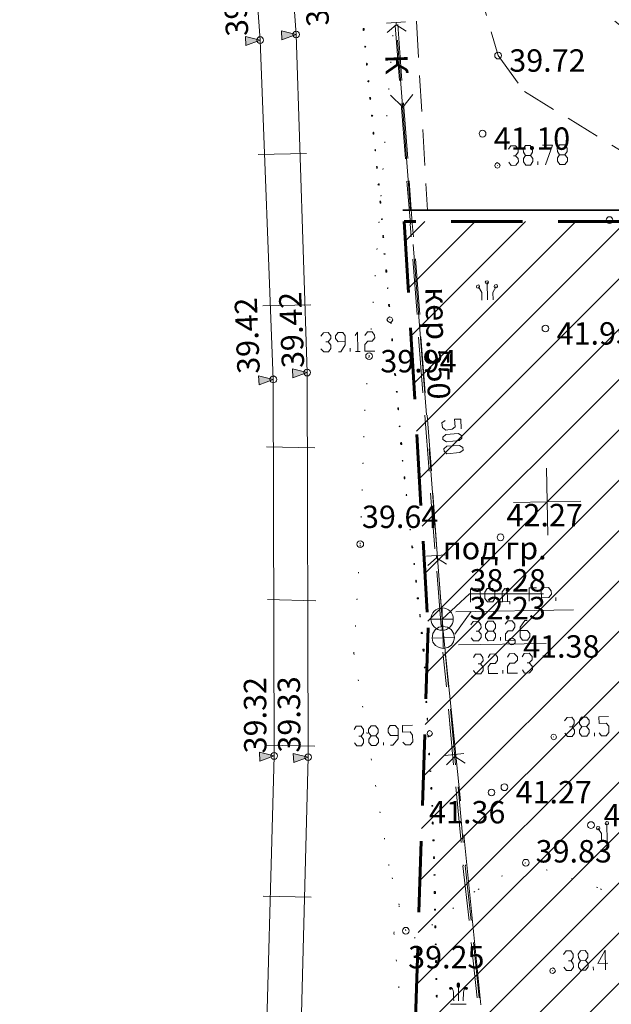
# Model space of a CAD drawing. Units: millimetres. Extents: x 178 to 623, y -79 to 551.
# Drawn here: x 390 to 442, y -9 to 79 of the extents above; entities that cross this region are included whole.
import ezdxf

# ---------------------------------------------------------------- set-up
doc = ezdxf.new("R2010")
doc.units = ezdxf.units.MM
doc.header["$LTSCALE"] = 25.4
for name, pattern in [('( Dashed )', [0.75, 0.5, -0.25]), ('10_2', [12, 10, -2]), ('2_1', [3, 2, -1]), ('366', [1.5, 0, -1.5]), ('штриховая', [19.05, 12.7, -6.35])]:
    doc.linetypes.add(name, pattern=pattern)
for name, color, linetype, lineweight in [('Надписи', 7, 'Continuous', 15), ('Отметки', 7, 'Continuous', 13), ('проезд', 86, 'Continuous', 40), ('Растительность', 7, 'Continuous', 15), ('Транспортная сеть', 7, 'Continuous', 15)]:
    doc.layers.add(name, color=color, linetype=linetype, lineweight=lineweight)
doc.styles.get("Standard").update_dxf_attribs({"font": 'gost.shx'})

# ---------------------------------------------------------------- blocks, each defined once
blk = doc.blocks.new('172(3)')
blk.add_hatch(color=256).paths.add_polyline_path([(0, 0), (0.2, -0.65), (-0.2, -0.65)])
for points in [[(0, 0), (-0.2, -0.65)], [(0, 0), (0.2, -0.65)], [(-0.2, -0.65), (0.2, -0.65)]]:
    blk.add_lwpolyline(points)
blk = doc.blocks.new('405(4)')
h = blk.add_hatch(color=256)
edge = h.paths.add_edge_path()
edge.add_line((0.05, 0.8), (0.05, 0.9))
edge.add_arc((0, 0.9), 0.05, 0, 90)
edge.add_arc((0, 0.9), 0.05, 90, 180)
edge.add_line((-0.05, 0.9), (-0.05, 0.8))
edge.add_arc((0, 0.8), 0.05, 180, 270)
edge.add_arc((0, 0.8), 0.05, 270, 360)
h = blk.add_hatch(color=256)
edge = h.paths.add_edge_path()
edge.add_arc((-0.353, 0.703), 0.0463, 0, 360)
h = blk.add_hatch(color=256)
edge = h.paths.add_edge_path()
edge.add_arc((0.353, 0.703), 0.0463, 0, 360)
for p, q in [((-0.05, 0.9), (-0.05, 0.8)), ((0, 0.95), (0, 0.95)), ((0, 0.95), (0, 0.15)), ((0.05, 0.8), (0.05, 0.9)), ((-0.326, 0.741), (-0.308, 0.728)), ((-0.308, 0.728), (-0.299, 0.722)), ((-0.299, 0.722), (-0.279, 0.697)), ((-0.279, 0.697), (-0.268, 0.678)), ((-0.268, 0.678), (-0.261, 0.666)), ((-0.268, 0.678), (-0.268, 0.678)), ((-0.261, 0.666), (-0.25, 0.635)), ((-0.25, 0.635), (-0.241, 0.604)), ((-0.241, 0.604), (-0.228, 0.524)), ((-0.228, 0.524), (-0.223, 0.478)), ((-0.223, 0.478), (-0.218, 0.401)), ((0, 0.75), (0, 0.75)), ((0.223, 0.478), (0.218, 0.401)), ((0.228, 0.524), (0.223, 0.478)), ((0.241, 0.604), (0.228, 0.524)), ((0.25, 0.635), (0.241, 0.604)), ((0.261, 0.666), (0.25, 0.635)), ((0.268, 0.678), (0.261, 0.666)), ((0.279, 0.697), (0.268, 0.678)), ((0.268, 0.678), (0.268, 0.678)), ((0.299, 0.722), (0.279, 0.697)), ((0.308, 0.728), (0.299, 0.722)), ((0.326, 0.741), (0.308, 0.728)), ((-0.218, 0.401), (-0.214, 0.272)), ((-0.214, 0.272), (-0.213, 0.15)), ((0.214, 0.272), (0.213, 0.15)), ((0.218, 0.401), (0.214, 0.272))]:
    blk.add_line(p, q)
at = {"color": 3}
blk.add_lwpolyline([(-0.349, 0), (0.349, 0)], dxfattribs=at)
for centre in [(-0.353, 0.703), (0.353, 0.703)]:
    blk.add_circle(centre, 0.0463)
for centre, start, end in [((0, 0.9), 90, 180), ((0, 0.9), 0, 90), ((0, 0.8), 180, 270), ((0, 0.8), 270, 0)]:
    blk.add_arc(centre, 0.05, start, end)
blk = doc.blocks.new('117(2_2)')
for points in [[(0, -0.5), (0, 0.5)], [(-0.5, 0), (0.5, 0)]]:
    blk.add_lwpolyline(points)
blk.add_circle((0, 0), 0.5)

msp = doc.modelspace()

# ---------------------------------------------------------------- hatches: boundary and pattern name
at = {"lineweight": 15, "ltscale": 3.937008, "transparency": 33554483}
h = msp.add_hatch(dxfattribs=at)
h.set_pattern_fill('ANSI31', color=256)
h.set_pattern_definition([(45, (0, 178.3654), (-2.245064, 2.245064), [])])
h.paths.add_polyline_path([(494.005, 60.828), (466.839, 60.831), (466.943, 51.419), (453.64, 51.216), (453.525, 60.832), (423.926, 60.832), (426.059, 24.579), (423.215, -62.681), (456.287, -62.681)])

# ---------------------------------------------------------------- linework, layer by layer
at = {"color": 9, "linetype": 'Continuous', "lineweight": 9, "true_color": 0xc7c8ca}
for points in [[(422.349, 78.538), (424.029, 78.634), (424.029, 78.634)], [(423.209, 78.388), (422.396, 77.682), (422.396, 77.682)], [(423.493, 73.413), (423.111, 78.321), (423.111, 78.321)], [(424.109, 77.81), (423.209, 78.388), (423.205, 78.586)], [(423.724, 73.417), (423.341, 78.391), (423.341, 78.391)], [(420.756, 73.365), (420.723, 73.364), (420.723, 73.364)], [(424.703, 72.147), (423.798, 71.043), (422.691, 72.112)], [(424.044, 66.429), (423.661, 71.37), (423.661, 71.37)], [(424.242, 66.433), (423.858, 71.407), (423.858, 71.407)], [(438.254, 66.776), (438.49, 66.516), (438.495, 66.219), (438.269, 65.918), (437.808, 65.91), (437.605, 66.203), (437.599, 66.5), (437.793, 66.768), (438.254, 66.776), (438.48, 67.076), (438.475, 67.373), (438.239, 67.666), (437.777, 67.658), (437.585, 67.358), (437.59, 67.061), (437.793, 66.768)], [(433.232, 67.282), (433.424, 67.582), (433.853, 67.59), (434.089, 67.297), (434.094, 67), (433.869, 66.699), (433.671, 66.696)], [(435.188, 66.722), (435.39, 66.462), (435.395, 66.165), (435.203, 65.865), (434.774, 65.857), (434.571, 66.151), (434.566, 66.447), (434.759, 66.715), (435.188, 66.722), (435.38, 67.022), (435.375, 67.319), (435.172, 67.613), (434.743, 67.605), (434.551, 67.305), (434.556, 67.008), (434.759, 66.715)], [(436.26, 67.631), (437.151, 67.647), (436.522, 65.888)], [(433.869, 66.699), (434.104, 66.439), (434.109, 66.143), (433.884, 65.842), (433.455, 65.834), (433.252, 66.128)], [(435.862, 65.876), (435.857, 66.173), (435.857, 66.173)], [(432.235, 65.813), (432.234, 65.846), (432.234, 65.846)], [(424.474, 60.631), (424.145, 64.419), (424.145, 64.419)], [(424.639, 60.634), (424.375, 64.456), (424.375, 64.456)], [(424.528, 59.445), (424.441, 60.631), (424.441, 60.631)], [(424.759, 59.449), (424.639, 60.634), (424.639, 60.634)], [(425.077, 52.527), (424.694, 57.469), (424.694, 57.469)], [(425.308, 52.531), (424.925, 57.506), (424.925, 57.506)], [(431.355, 53.824), (431.327, 55.407), (431.327, 55.407)], [(430.86, 53.815), (430.849, 54.475), (430.543, 54.997)], [(431.85, 53.833), (431.838, 54.492), (432.126, 55.025)], [(422.645, 52.056), (422.644, 52.089), (422.644, 52.089)], [(420.393, 50.665), (420.651, 50.966), (421.047, 50.973), (421.283, 50.68), (421.287, 50.449), (421.061, 50.148), (420.666, 50.142), (420.407, 49.84), (420.417, 49.247), (421.308, 49.262)], [(416.469, 50.596), (416.727, 50.898), (417.123, 50.905), (417.359, 50.612), (417.363, 50.381), (417.137, 50.08), (416.939, 50.077)], [(418.043, 49.205), (418.274, 49.209), (418.659, 49.81), (418.645, 50.634), (418.442, 50.928), (418.013, 50.92), (417.788, 50.619), (417.792, 50.388), (418.028, 50.096), (418.654, 50.107)], [(419.535, 50.65), (419.761, 50.95), (419.791, 49.236)], [(425.595, 45.543), (425.211, 50.518), (425.211, 50.518)], [(425.792, 45.547), (425.409, 50.521), (425.409, 50.521)], [(417.137, 50.08), (417.373, 49.787), (417.378, 49.491), (417.153, 49.19), (416.757, 49.183), (416.488, 49.475)], [(419.098, 49.224), (419.093, 49.52), (419.093, 49.52)], [(419.56, 49.232), (419.989, 49.239), (419.989, 49.239)], [(422.999, 48.731), (422.966, 48.763), (422.966, 48.763)], [(426.145, 38.56), (425.762, 43.534), (425.762, 43.534)], [(426.343, 38.564), (425.959, 43.538), (425.959, 43.538)], [(427.584, 43.071), (427.29, 42.868), (427.331, 42.44), (427.632, 42.214), (428.191, 42.29), (428.484, 42.493), (428.406, 43.184), (428.967, 43.194), (429.015, 42.337)], [(436.734, 32.84), (436.63, 38.809), (436.63, 38.809)], [(423.979, 37.896), (423.979, 37.929), (423.979, 37.929)], [(426.662, 31.609), (426.278, 36.583), (426.278, 36.583)], [(426.827, 31.612), (426.476, 36.587), (426.476, 36.587)], [(433.681, 35.756), (439.683, 35.86), (439.683, 35.86)], [(424.68, 31.74), (424.68, 31.773), (424.68, 31.773)], [(425.914, 30.969), (427.661, 31.066), (427.661, 31.066)], [(426.807, 30.82), (426.028, 30.114), (426.028, 30.114)], [(427.708, 30.242), (426.807, 30.82), (426.804, 31.018)], [(424.838, 30.258), (424.838, 30.291), (424.838, 30.291)], [(427.212, 24.659), (426.828, 29.633), (426.828, 29.633)], [(427.376, 24.662), (426.993, 29.636), (426.993, 29.636)], [(435.088, 26.94), (435.068, 28.127), (435.727, 28.138)], [(436.177, 26.959), (436.156, 28.146), (436.815, 28.157), (437.051, 27.865), (437.057, 27.568), (436.831, 27.267), (436.171, 27.256)], [(429.845, 26.849), (429.825, 28.036), (430.715, 28.051), (430.736, 26.864)], [(432.454, 26.663), (432.45, 26.894), (432.681, 26.898), (432.666, 27.788), (432.891, 28.089), (433.122, 28.093), (433.143, 26.906), (432.681, 26.898), (433.341, 26.909), (433.345, 26.679)], [(437.463, 26.981), (437.457, 27.278), (437.457, 27.278)], [(425.346, 25.715), (425.312, 25.747), (425.312, 25.747)], [(429.893, 26.025), (428.444, 23.988), (428.444, 23.988)], [(428.541, 26.001), (439.027, 26.184), (439.027, 26.184)], [(428.416, 23.69), (428.31, 24.084), (428.106, 24.41), (427.773, 24.636), (427.376, 24.695), (427.014, 24.622), (426.689, 24.386), (426.463, 24.052), (426.404, 23.655), (426.477, 23.294), (426.713, 23.001), (427.046, 22.809), (427.41, 22.716), (427.804, 22.822), (428.131, 23.025), (428.323, 23.326), (428.416, 23.69), (426.404, 23.655)], [(427.376, 24.695), (427.41, 22.716), (427.41, 22.716)], [(429.88, 24.837), (430.073, 25.137), (430.535, 25.145), (430.771, 24.853), (430.776, 24.556), (430.55, 24.255), (430.352, 24.252)], [(431.869, 24.278), (432.072, 24.018), (432.077, 23.721), (431.884, 23.421), (431.422, 23.413), (431.186, 23.705), (431.181, 24.002), (431.407, 24.27), (431.869, 24.278), (432.062, 24.578), (432.057, 24.875), (431.854, 25.168), (431.392, 25.16), (431.166, 24.86), (431.171, 24.563), (431.407, 24.27)], [(432.947, 24.891), (433.173, 25.191), (433.568, 25.198), (433.804, 24.905), (433.809, 24.609), (433.584, 24.308), (433.188, 24.301), (432.962, 24.033), (432.972, 23.44), (433.83, 23.455)], [(434.276, 24.32), (434.903, 24.331), (435.138, 24.071), (435.143, 23.774), (434.918, 23.473), (434.489, 23.466), (434.286, 23.759), (434.271, 24.617), (434.69, 25.218), (434.887, 25.221)], [(425.538, 24.135), (425.505, 24.134), (425.505, 24.134)], [(430.55, 24.255), (430.786, 23.995), (430.791, 23.698), (430.565, 23.398), (430.103, 23.39), (429.9, 23.683)], [(432.511, 23.432), (432.505, 23.728), (432.505, 23.728)], [(428.757, 23.036), (436.605, 23.173), (436.605, 23.173)], [(427.701, 19.291), (427.383, 22.386), (427.383, 22.386)], [(427.866, 19.294), (427.581, 22.389), (427.581, 22.389)], [(430.096, 21.905), (430.289, 22.205), (430.718, 22.213), (430.954, 21.92), (430.959, 21.623), (430.732, 21.356), (430.535, 21.352)], [(431.415, 21.928), (431.608, 22.228), (432.037, 22.236), (432.24, 21.942), (432.245, 21.646), (432.052, 21.378), (431.623, 21.371), (431.43, 21.071), (431.44, 20.477), (432.265, 20.492)], [(433.13, 21.958), (433.323, 22.258), (433.751, 22.266), (434.02, 21.973), (434.025, 21.677), (433.766, 21.408), (433.338, 21.401), (433.145, 21.101), (433.155, 20.507), (434.046, 20.523)], [(434.449, 21.981), (434.642, 22.281), (435.07, 22.289), (435.339, 21.996), (435.344, 21.7), (435.085, 21.431), (434.887, 21.428)], [(430.732, 21.356), (430.968, 21.063), (430.974, 20.766), (430.748, 20.465), (430.319, 20.458), (430.116, 20.751)], [(435.085, 21.431), (435.354, 21.139), (435.359, 20.842), (435.101, 20.541), (434.672, 20.533), (434.469, 20.827)], [(425.757, 21.038), (425.757, 21.071), (425.757, 21.071)], [(432.727, 20.5), (432.721, 20.796), (432.721, 20.796)], [(425.942, 17.974), (425.909, 17.973), (425.909, 17.973)], [(428.316, 12.341), (427.867, 17.314), (427.867, 17.314)], [(428.514, 12.345), (428.065, 17.318), (428.065, 17.318)], [(422.711, 14.091), (422.909, 14.094), (423.394, 14.664), (423.379, 15.554), (423.11, 15.846), (422.681, 15.839), (422.488, 15.539), (422.494, 15.242), (422.697, 14.948), (423.389, 14.96)], [(423.795, 14.374), (424.031, 14.114), (424.459, 14.121), (424.685, 14.389), (424.675, 14.983), (424.439, 15.276), (423.78, 15.264), (423.769, 15.858), (424.66, 15.873)], [(438.243, 16.274), (438.468, 16.575), (438.897, 16.583), (439.1, 16.289), (439.105, 15.993), (438.912, 15.725), (438.681, 15.721)], [(440.198, 15.748), (440.434, 15.455), (440.439, 15.191), (440.213, 14.89), (439.784, 14.883), (439.581, 15.176), (439.577, 15.44), (439.769, 15.74), (440.198, 15.748), (440.424, 16.016), (440.419, 16.312), (440.183, 16.605), (439.754, 16.598), (439.562, 16.297), (439.567, 16.001), (439.769, 15.74)], [(441.329, 15.207), (441.532, 14.913), (441.961, 14.921), (442.186, 15.222), (442.177, 15.782), (441.941, 16.042), (441.315, 16.031), (441.304, 16.625), (442.162, 16.64)], [(419.455, 15.486), (419.647, 15.786), (420.076, 15.793), (420.279, 15.5), (420.284, 15.203), (420.092, 14.903), (419.861, 14.899)], [(421.378, 14.925), (421.614, 14.633), (421.619, 14.336), (421.392, 14.068), (420.997, 14.061), (420.761, 14.321), (420.756, 14.618), (420.982, 14.919), (421.378, 14.925), (421.603, 15.226), (421.598, 15.523), (421.362, 15.816), (420.966, 15.809), (420.741, 15.508), (420.746, 15.211), (420.982, 14.919)], [(438.912, 15.725), (439.115, 15.432), (439.12, 15.168), (438.927, 14.868), (438.498, 14.861), (438.262, 15.153)], [(440.905, 14.902), (440.9, 15.199), (440.9, 15.199)], [(420.092, 14.903), (420.295, 14.61), (420.3, 14.313), (420.106, 14.046), (419.678, 14.038), (419.475, 14.299)], [(422.085, 14.08), (422.08, 14.344), (422.08, 14.344)], [(426.128, 14.876), (426.095, 14.909), (426.095, 14.909)], [(437.278, 14.839), (437.245, 14.839), (437.245, 14.839)], [(427.576, 13.186), (429.256, 13.347), (429.256, 13.347)], [(429.369, 12.492), (428.436, 13.069), (428.432, 13.267)], [(428.436, 13.069), (427.69, 12.33), (427.69, 12.33)], [(426.375, 10.197), (426.341, 10.229), (426.341, 10.229)], [(428.998, 5.393), (428.516, 10.366), (428.516, 10.366)], [(429.196, 5.397), (428.747, 10.37), (428.747, 10.37)], [(426.493, 7.197), (426.492, 7.23), (426.492, 7.23)], [(442.026, 5.488), (441.998, 7.104), (441.998, 7.104)], [(441.531, 5.479), (441.519, 6.205), (441.213, 6.694)], [(429.713, -1.554), (429.166, 3.318), (429.166, 3.318)], [(429.199, 3.319), (429.197, 3.418), (429.197, 3.418)], [(429.911, -1.551), (429.364, 3.322), (429.364, 3.322)], [(429.397, 3.322), (429.395, 3.421), (429.395, 3.421)], [(426.673, 2.516), (426.673, 2.549), (426.673, 2.549)], [(426.755, -2.166), (426.754, -2.133), (426.754, -2.133)], [(430.427, -8.469), (429.912, -3.53), (429.912, -3.53)], [(430.625, -8.465), (430.11, -3.526), (430.11, -3.526)], [(438.144, -4.574), (438.369, -4.273), (438.798, -4.266), (439.001, -4.559), (439.006, -4.856), (438.814, -5.156), (438.583, -5.16)], [(440.1, -5.134), (440.335, -5.394), (440.34, -5.69), (440.115, -5.991), (439.686, -5.999), (439.483, -5.705), (439.478, -5.408), (439.671, -5.141), (440.1, -5.134), (440.325, -4.833), (440.32, -4.536), (440.084, -4.243), (439.655, -4.251), (439.463, -4.551), (439.468, -4.848), (439.671, -5.141)], [(442.083, -5.363), (441.192, -5.379), (441.865, -4.212), (441.895, -5.96)], [(426.807, -5.167), (426.806, -5.134), (426.806, -5.134)], [(438.814, -5.156), (439.016, -5.417), (439.021, -5.713), (438.828, -6.014), (438.4, -6.021), (438.164, -5.728)], [(437.18, -6.042), (437.146, -6.01), (437.146, -6.01)], [(440.807, -5.979), (440.802, -5.682), (440.802, -5.682)]]:
    msp.add_lwpolyline(points, dxfattribs=at)
for points in [[(420.346, 77.976), (420.345, 78.042), (420.279, 78.041), (420.246, 78.04), (420.247, 77.974), (420.281, 77.942)], [(420.347, 77.91), (420.347, 77.943), (420.281, 77.942), (420.248, 77.941), (420.248, 77.908), (420.282, 77.876)], [(420.505, 76.428), (420.439, 76.46), (420.406, 76.46), (420.406, 76.427), (420.407, 76.394), (420.44, 76.394)], [(420.63, 74.913), (420.597, 74.946), (420.564, 74.945), (420.564, 74.912), (420.598, 74.88), (420.597, 74.913)], [(420.632, 74.814), (420.598, 74.88), (420.565, 74.879), (420.566, 74.813), (420.567, 74.78), (420.6, 74.781)], [(420.756, 73.365), (420.723, 73.397), (420.723, 73.364), (420.657, 73.363), (420.725, 73.298), (420.757, 73.299)], [(420.915, 71.85), (420.914, 71.883), (420.848, 71.882), (420.816, 71.849), (420.849, 71.849), (420.85, 71.783)], [(420.949, 71.752), (420.916, 71.784), (420.85, 71.783), (420.85, 71.75), (420.917, 71.719), (420.916, 71.751)], [(421.107, 70.27), (421.074, 70.303), (421.008, 70.302), (421.008, 70.269), (421.009, 70.236), (421.075, 70.237)], [(421.199, 68.755), (421.199, 68.788), (421.166, 68.787), (421.133, 68.754), (421.166, 68.754)], [(421.201, 68.689), (421.2, 68.722), (421.167, 68.721), (421.135, 68.688), (421.169, 68.622), (421.202, 68.623)], [(421.358, 67.207), (421.325, 67.24), (421.325, 67.207), (421.292, 67.206), (421.326, 67.141), (421.359, 67.141)], [(421.358, 67.207), (421.358, 67.207)], [(432.499, 65.818), (432.397, 65.981), (432.23, 66.077), (432.067, 65.975), (432.004, 65.809), (432.073, 65.645), (432.239, 65.582), (432.403, 65.651)], [(421.517, 65.693), (421.516, 65.726), (421.483, 65.725), (421.45, 65.724), (421.451, 65.691), (421.485, 65.626)], [(421.551, 65.594), (421.518, 65.627), (421.485, 65.626), (421.485, 65.593), (421.519, 65.561), (421.518, 65.594)], [(421.676, 64.112), (421.675, 64.178), (421.642, 64.177), (421.577, 64.11), (421.644, 64.079), (421.677, 64.079)], [(421.834, 62.597), (421.801, 62.63), (421.735, 62.629), (421.735, 62.596), (421.801, 62.597)], [(421.835, 62.532), (421.835, 62.565), (421.802, 62.564), (421.737, 62.53), (421.804, 62.465), (421.837, 62.466)], [(421.993, 61.05), (421.927, 61.049), (421.927, 61.082), (421.894, 61.048), (421.895, 61.015), (421.928, 61.016)], [(422.086, 59.534), (422.085, 59.567), (422.052, 59.567), (422.019, 59.566), (422.02, 59.533), (422.054, 59.468)], [(422.087, 59.435), (422.087, 59.468), (422.054, 59.468), (422.021, 59.467), (422.021, 59.434), (422.022, 59.401), (422.055, 59.402), (422.088, 59.402)], [(422.213, 57.92), (422.212, 57.953), (422.146, 57.952), (422.114, 57.918), (422.147, 57.919)], [(422.37, 56.439), (422.303, 56.503), (422.27, 56.503), (422.271, 56.437), (422.272, 56.404), (422.305, 56.404)], [(422.371, 56.373), (422.371, 56.406), (422.305, 56.404), (422.272, 56.404), (422.273, 56.371), (422.274, 56.305), (422.307, 56.305), (422.373, 56.307)], [(431.459, 55.409), (431.425, 55.508), (431.325, 55.539), (431.194, 55.504), (431.162, 55.404), (431.197, 55.306), (431.33, 55.242), (431.428, 55.31)], [(422.463, 54.89), (422.463, 54.923), (422.43, 54.889), (422.431, 54.856), (422.464, 54.857)], [(422.463, 54.89), (422.463, 54.89)], [(430.642, 54.999), (430.606, 55.13), (430.54, 55.162), (430.409, 55.127), (430.378, 54.995), (430.413, 54.896), (430.545, 54.866), (430.611, 54.9)], [(432.258, 55.027), (432.222, 55.159), (432.123, 55.19), (431.991, 55.155), (431.961, 55.022), (431.995, 54.924), (432.128, 54.893), (432.226, 54.928)], [(422.622, 53.375), (422.621, 53.408), (422.588, 53.408), (422.522, 53.406), (422.523, 53.374), (422.589, 53.342)], [(422.623, 53.276), (422.622, 53.342), (422.589, 53.342), (422.524, 53.275), (422.591, 53.243), (422.624, 53.243)], [(422.908, 52.061), (422.807, 52.224), (422.64, 52.32), (422.477, 52.218), (422.381, 52.052), (422.483, 51.888), (422.649, 51.825), (422.812, 51.894)], [(422.782, 51.762), (422.747, 51.827), (422.682, 51.826), (422.683, 51.76), (422.749, 51.761)], [(422.873, 50.279), (422.872, 50.345), (422.839, 50.344), (422.806, 50.344), (422.807, 50.278), (422.808, 50.245), (422.841, 50.245), (422.874, 50.246)], [(422.875, 50.213), (422.874, 50.246), (422.841, 50.245), (422.808, 50.245), (422.809, 50.212), (422.809, 50.179), (422.842, 50.179), (422.875, 50.18)], [(422.999, 48.731), (422.966, 48.763), (422.966, 48.73), (422.9, 48.729), (422.967, 48.697), (423, 48.698)], [(423.158, 47.216), (423.124, 47.249), (423.058, 47.248), (423.059, 47.215), (423.125, 47.183), (423.125, 47.216)], [(423.159, 47.117), (423.158, 47.183), (423.125, 47.183), (423.06, 47.116), (423.127, 47.084), (423.16, 47.084)], [(423.318, 45.603), (423.25, 45.668), (423.218, 45.667), (423.219, 45.601), (423.252, 45.602)], [(423.409, 44.153), (423.408, 44.186), (423.375, 44.185), (423.342, 44.185), (423.343, 44.152), (423.344, 44.086), (423.377, 44.086), (423.41, 44.087)], [(423.411, 44.054), (423.377, 44.086), (423.378, 44.053), (423.378, 44.021), (423.411, 44.021)], [(423.411, 44.054), (423.411, 44.054)], [(423.569, 42.539), (423.535, 42.572), (423.469, 42.571), (423.47, 42.538), (423.536, 42.506), (423.536, 42.539)], [(427.379, 41.583), (427.639, 41.819), (428.759, 41.904), (429.059, 41.711), (429.063, 41.481), (428.835, 41.279), (427.683, 41.16), (427.382, 41.385)], [(423.694, 41.057), (423.693, 41.09), (423.627, 41.089), (423.595, 41.056), (423.628, 41.023), (423.694, 41.024)], [(423.695, 40.991), (423.694, 41.024), (423.628, 41.023), (423.596, 40.99), (423.63, 40.924), (423.696, 40.925)], [(427.463, 40.529), (427.723, 40.765), (428.843, 40.85), (429.143, 40.657), (429.18, 40.427), (428.887, 40.224), (427.734, 40.105), (427.5, 40.332)], [(423.786, 39.509), (423.754, 39.508), (423.755, 39.442), (423.788, 39.443)], [(423.786, 39.509), (423.786, 39.509)], [(423.978, 37.995), (423.977, 38.028), (423.944, 38.027), (423.911, 38.026), (423.912, 37.993), (423.913, 37.928), (423.946, 37.928), (423.979, 37.929)], [(423.979, 37.896), (423.946, 37.928), (423.947, 37.895), (423.914, 37.895), (423.947, 37.862), (423.98, 37.863)], [(424.17, 36.415), (424.137, 36.414), (424.136, 36.48), (424.104, 36.413), (424.105, 36.381), (424.138, 36.381)], [(424.328, 34.9), (424.327, 34.966), (424.294, 34.965), (424.261, 34.965), (424.263, 34.899), (424.296, 34.867)], [(424.331, 34.768), (424.33, 34.834), (424.297, 34.834), (424.264, 34.833), (424.265, 34.767), (424.298, 34.768)], [(424.487, 33.353), (424.454, 33.352), (424.421, 33.351), (424.455, 33.319), (424.488, 33.32)], [(424.487, 33.353), (424.487, 33.353)], [(424.646, 31.838), (424.645, 31.871), (424.612, 31.87), (424.613, 31.837), (424.613, 31.804), (424.646, 31.805)], [(424.68, 31.74), (424.646, 31.805), (424.614, 31.738), (424.615, 31.705), (424.648, 31.706), (424.681, 31.707)], [(424.838, 30.258), (424.804, 30.323), (424.805, 30.257), (424.739, 30.256), (424.806, 30.224), (424.839, 30.225)], [(425.029, 28.744), (424.995, 28.809), (424.962, 28.809), (424.963, 28.743), (424.997, 28.71), (424.996, 28.743)], [(425.031, 28.678), (424.997, 28.71), (424.964, 28.71), (424.965, 28.677), (424.965, 28.644), (424.998, 28.644)], [(431.126, 27.168), (431.116, 27.761), (431.341, 28.062), (431.803, 28.07), (432.006, 27.777), (432.016, 27.183), (431.824, 26.883), (431.362, 26.875)], [(425.188, 27.196), (425.188, 27.229), (425.155, 27.229), (425.089, 27.228), (425.089, 27.195), (425.09, 27.162), (425.156, 27.163), (425.189, 27.163)], [(425.346, 25.715), (425.312, 25.747), (425.313, 25.714), (425.247, 25.713), (425.314, 25.681), (425.347, 25.682)], [(425.381, 25.583), (425.348, 25.583), (425.347, 25.649), (425.315, 25.582), (425.316, 25.549), (425.349, 25.55)], [(425.538, 24.135), (425.505, 24.167), (425.439, 24.133), (425.441, 24.067), (425.507, 24.068), (425.54, 24.069)], [(425.697, 22.587), (425.696, 22.653), (425.663, 22.653), (425.597, 22.652), (425.598, 22.586), (425.665, 22.554)], [(425.698, 22.521), (425.698, 22.554), (425.665, 22.554), (425.599, 22.553), (425.599, 22.52), (425.6, 22.487), (425.666, 22.488), (425.699, 22.488)], [(425.757, 21.038), (425.724, 21.07), (425.724, 21.037), (425.691, 21.037), (425.725, 21.004), (425.758, 21.005)], [(425.883, 19.523), (425.816, 19.555), (425.783, 19.554), (425.784, 19.521), (425.784, 19.488), (425.817, 19.489)], [(425.884, 19.424), (425.817, 19.489), (425.784, 19.488), (425.785, 19.422), (425.819, 19.39), (425.818, 19.423)], [(425.942, 17.974), (425.909, 18.006), (425.844, 17.972), (425.845, 17.906), (425.911, 17.907), (425.944, 17.908)], [(426.002, 16.457), (426.001, 16.49), (425.968, 16.49), (425.969, 16.457), (426.003, 16.391)], [(426.004, 16.358), (426.003, 16.391), (425.97, 16.391), (425.971, 16.358), (425.971, 16.325), (426.004, 16.325)], [(426.453, 15.146), (426.352, 15.309), (426.185, 15.405), (426.022, 15.303), (425.959, 15.137), (426.028, 14.973), (426.194, 14.877), (426.357, 14.979)], [(426.128, 14.876), (426.061, 14.941), (426.029, 14.874), (426.03, 14.841), (426.063, 14.842), (426.129, 14.843)], [(426.19, 15.141), (426.19, 15.141)], [(437.509, 14.843), (437.44, 15.007), (437.274, 15.07), (437.11, 15.001), (437.014, 14.835), (437.117, 14.639), (437.283, 14.576), (437.446, 14.644)], [(426.188, 13.36), (426.187, 13.393), (426.154, 13.392), (426.089, 13.358), (426.155, 13.359), (426.155, 13.326)], [(426.189, 13.294), (426.155, 13.326), (426.156, 13.293), (426.09, 13.292), (426.157, 13.227), (426.19, 13.228)], [(426.189, 13.294), (426.189, 13.294)], [(426.314, 11.779), (426.248, 11.811), (426.215, 11.81), (426.215, 11.777), (426.249, 11.712), (426.248, 11.778)], [(426.373, 10.295), (426.372, 10.328), (426.339, 10.328), (426.274, 10.294), (426.341, 10.229), (426.374, 10.23)], [(426.375, 10.197), (426.341, 10.229), (426.342, 10.196), (426.276, 10.195), (426.342, 10.163), (426.375, 10.164)], [(426.467, 8.681), (426.433, 8.713), (426.401, 8.713), (426.401, 8.68), (426.402, 8.647), (426.435, 8.647)], [(426.493, 7.197), (426.459, 7.262), (426.427, 7.196), (426.427, 7.163), (426.46, 7.163), (426.493, 7.164)], [(426.495, 7.065), (426.494, 7.131), (426.461, 7.13), (426.428, 7.13), (426.429, 7.064), (426.463, 7.031)], [(442.163, 7.107), (442.127, 7.238), (441.995, 7.269), (441.929, 7.235), (441.866, 7.102), (441.933, 7.004), (442, 6.972), (442.131, 7.007)], [(441.378, 6.697), (441.343, 6.796), (441.211, 6.826), (441.113, 6.792), (441.081, 6.692), (441.117, 6.561), (441.216, 6.53), (441.347, 6.565)], [(426.586, 5.615), (426.586, 5.648), (426.52, 5.647), (426.487, 5.646), (426.487, 5.614), (426.489, 5.548), (426.522, 5.548), (426.588, 5.549)], [(426.613, 4.098), (426.547, 4.097), (426.546, 4.13), (426.612, 4.131)], [(426.614, 3.999), (426.614, 4.032), (426.548, 4.031), (426.549, 3.998), (426.549, 3.965), (426.615, 3.966)], [(426.673, 2.516), (426.64, 2.549), (426.574, 2.514), (426.575, 2.481), (426.641, 2.483), (426.674, 2.483)], [(426.7, 0.999), (426.699, 1.032), (426.666, 1.032), (426.6, 1.03), (426.601, 0.998), (426.667, 0.966)], [(426.701, 0.933), (426.7, 0.966), (426.667, 0.966), (426.601, 0.965), (426.602, 0.932), (426.603, 0.866), (426.669, 0.867), (426.702, 0.867)], [(426.728, -0.617), (426.727, -0.551), (426.694, -0.551), (426.628, -0.552), (426.629, -0.618), (426.695, -0.617)], [(426.753, -2.067), (426.752, -2.035), (426.72, -2.035), (426.654, -2.036), (426.654, -2.069), (426.655, -2.135), (426.721, -2.134), (426.754, -2.133)], [(426.755, -2.166), (426.721, -2.134), (426.656, -2.168), (426.656, -2.201), (426.722, -2.2), (426.755, -2.199)], [(426.781, -3.683), (426.781, -3.65), (426.748, -3.651), (426.682, -3.652), (426.682, -3.685), (426.749, -3.717)], [(426.807, -5.167), (426.773, -5.102), (426.708, -5.169), (426.709, -5.202), (426.775, -5.201), (426.808, -5.2)], [(426.809, -5.299), (426.808, -5.233), (426.775, -5.234), (426.709, -5.235), (426.71, -5.301), (426.776, -5.3)], [(437.411, -6.038), (437.342, -5.874), (437.175, -5.778), (436.979, -5.881), (436.916, -6.047), (436.985, -6.211), (437.184, -6.273), (437.347, -6.204)], [(426.835, -6.75), (426.834, -6.717), (426.801, -6.718), (426.735, -6.719), (426.736, -6.752), (426.737, -6.818), (426.803, -6.817), (426.836, -6.816)], [(426.86, -8.234), (426.827, -8.202), (426.761, -8.236), (426.762, -8.269), (426.828, -8.267), (426.861, -8.267)], [(426.863, -8.366), (426.862, -8.333), (426.829, -8.333), (426.763, -8.335), (426.764, -8.368), (426.83, -8.399)], [(426.86, -8.234), (426.86, -8.234)]]:
    msp.add_lwpolyline(points, close=True, dxfattribs=at)
at = {"linetype": '( Dashed )', "lineweight": 60, "ltscale": 0.5}
msp.add_lwpolyline([(423.926, 60.832), (426.059, 24.579), (423.215, -62.681), (456.287, -62.681), (494.005, 60.828), (466.839, 60.831), (466.943, 51.419), (453.64, 51.216), (453.525, 60.832)], close=True, dxfattribs=at)
at = {"layer": 'Надписи', "ltscale": 0.06}
msp.add_lwpolyline([(427.305, 25.349), (429.749, 27.603), (436.349, 27.603)], dxfattribs=at)
at = {"layer": 'Отметки', "linetype": 'Continuous', "ltscale": 0.06}
for centre in [(414.274, 77.516), (411.066, 77.014), (432.3, 75.632), (430.916, 68.664), (442.25, 60.952), (436.524, 51.28), (420.786, 48.802), (415.26, 47.342), (412.238, 46.732), (432.512, 32.642), (420, 32.036), (433.538, 23.344), (412.316, 13.13), (415.344, 13.02), (432.862, 10.336), (431.714, 9.866), (440.594, 6.964), (434.782, 3.604), (424.064, -2.468)]:
    msp.add_circle(centre, 0.3, dxfattribs=at)
at = {"layer": 'проезд', "linetype": 'штриховая', "lineweight": 15, "ltscale": 0.01}
msp.add_line((420.461, 155.98), (426.001, 61.834), dxfattribs=at)
at = {"layer": 'проезд', "lineweight": 35, "ltscale": 7.874016}
msp.add_line((423.807, 61.835), (485.218, 61.829), dxfattribs=at)
at = {"layer": 'проезд', "linetype": 'штриховая', "lineweight": 15, "ltscale": 0.01}
msp.add_arc((450.517, 87.833), 12, 183.3677, 269.99455, dxfattribs=at)
at = {"layer": 'Растительность', "linetype": '366', "ltscale": 0.06}
for points in [[(453.488, -7.318), (448.029, -1.804), (441.194, 1.388), (434.782, 3.604), (430.211, 1.048), (424.906, -3.124), (424.064, -2.468), (422.553, 3.348), (419.427, 22.301), (420, 32.036), (420.401, 43.916), (420.786, 48.802), (423.408, 84.14), (427.902, 90.94)], [(422.487, -63.681), (423.861, -12.304), (423.001, -2.673), (423.481, -0.222)]]:
    msp.add_lwpolyline(points, dxfattribs=at)
at = {"layer": 'Транспортная сеть', "ltscale": 0.06}
for points in [[(409.969, -60.387), (411.466, -18.156), (412.316, 13.13), (412.238, 46.732), (411.066, 77.014), (409.106, 104.074), (406.666, 131.792), (403.276, 163.174), (400.506, 183.498), (396.006, 210.472), (391.678, 237.054), (387.194, 259.815)], [(413.018, -60.754), (414.55, -17.89), (415.344, 13.02), (415.26, 47.342), (414.274, 77.516), (412.27, 104.992), (409.828, 131.77), (406.302, 163.642), (403.628, 183.652), (399.124, 211.168), (394.862, 237.002), (390.326, 259.898)], [(410.89, 66.804), (415.194, 66.889)], [(411.289, 53.291), (415.594, 53.376)], [(411.626, 40.717), (415.93, 40.614)], [(411.72, 27.09), (416.024, 26.987)], [(411.651, 14.096), (415.955, 13.993)], [(411.325, 0.625), (415.629, 0.522)]]:
    msp.add_lwpolyline(points, dxfattribs=at)
at = {"layer": 'Транспортная сеть', "linetype": '2_1', "ltscale": 0.06}
msp.add_lwpolyline([(432.968, 217.564), (432.964, 215.32), (427.229, 214.848), (418.132, 214.762), (415.933, 214.303), (414.383, 205.17), (414.084, 189.14), (425.52, 154.988), (427.902, 90.94), (432.3, 75.632), (434.655, 72.428), (451.182, 62.284), (458.625, 59.982), (475.9, 56.404)], dxfattribs=at)
at = {"layer": 'Транспортная сеть', "color": 24, "linetype": '10_2', "ltscale": 0.06}
msp.add_lwpolyline([(436.247, -63.674), (427.305, 25.349), (422.454, 88.354)], dxfattribs=at)

# ---------------------------------------------------------------- block references
at = {"layer": 'Растительность', "ltscale": 0.06, "xscale": 2, "yscale": 2, "zscale": 2}
msp.add_blockref('405(4)', (428.763, -9.018), dxfattribs=at)
at = {"layer": 'Транспортная сеть', "ltscale": 0.06, "xscale": 2, "yscale": 2, "zscale": 2, "rotation": 273.0371263794999}
for p in [(411.066, 77.014), (414.274, 77.516), (415.26, 47.342), (412.238, 46.732), (412.316, 13.13), (415.344, 13.02)]:
    msp.add_blockref('172(3)', p, dxfattribs=at)
at = {"layer": 'Транспортная сеть', "ltscale": 0.06, "xscale": 2, "yscale": 2, "zscale": 2}
msp.add_blockref('117(2_2)', (427.305, 25.349), dxfattribs=at)

# ---------------------------------------------------------------- texts
at = {"layer": 'Надписи', "ltscale": 0.06, "insert": (424.222, 75.776), "char_height": 2, "attachment_point": 1, "rotation": 271.82722}
msp.add_mtext_dynamic_manual_height_columns('К', width=2, gutter_width=10, heights=[0], dxfattribs=at)
at = {"layer": 'Надписи', "ltscale": 0.06, "char_height": 2, "attachment_point": 1}
for s, width, insert in [('под гр.', 18.35086, (427.363, 32.676)), ('38.28', 2.90615, (429.749, 29.802)), ('32.23', 2.90615, (429.749, 27.326))]:
    msp.add_mtext_dynamic_manual_height_columns(s, width=width, gutter_width=10, heights=[0], dxfattribs=dict(at, insert=insert))
at = {"layer": 'Отметки', "color": 24, "ltscale": 0.06, "char_height": 2, "attachment_point": 4}
for s, insert, rotation in [('39.45', (416.527, 78.278), 96.64948), ('39.43', (409.288, 77.368), 93.70085), ('39.42', (410.299, 47.239), 92.34808), ('39.42', (414.265, 47.755), 92.36793), ('39.32', (410.89, 13.359), 90.26714), ('39.33', (413.928, 13.428), 90.44785)]:
    msp.add_mtext(s, dxfattribs=dict(at, insert=insert, rotation=rotation))
for s, insert in [('39.72', (433.3, 74.932)), ('41.10', (431.916, 67.964)), ('41.95', (437.524, 50.58)), ('39.94', (421.786, 48.102)), ('39.64', (420.15, 34.214)), ('42.27', (433.054, 34.362)), ('41.38', (434.538, 22.644)), ('41.27', (433.862, 9.636)), ('41.36', (426.138, 7.852)), ('41.48', (441.727, 7.598)), ('39.83', (435.65, 4.364)), ('39.25', (424.271, -5.084))]:
    msp.add_mtext(s, dxfattribs=dict(at, insert=insert))
at = {"layer": 'Транспортная сеть', "ltscale": 0.06, "insert": (427.809, 54.992), "char_height": 2, "attachment_point": 1, "rotation": 271.2715}
msp.add_mtext_dynamic_manual_height_columns('кер.550', width=1.46867, gutter_width=10, heights=[0], dxfattribs=at)

doc.saveas('drawing.dxf')
